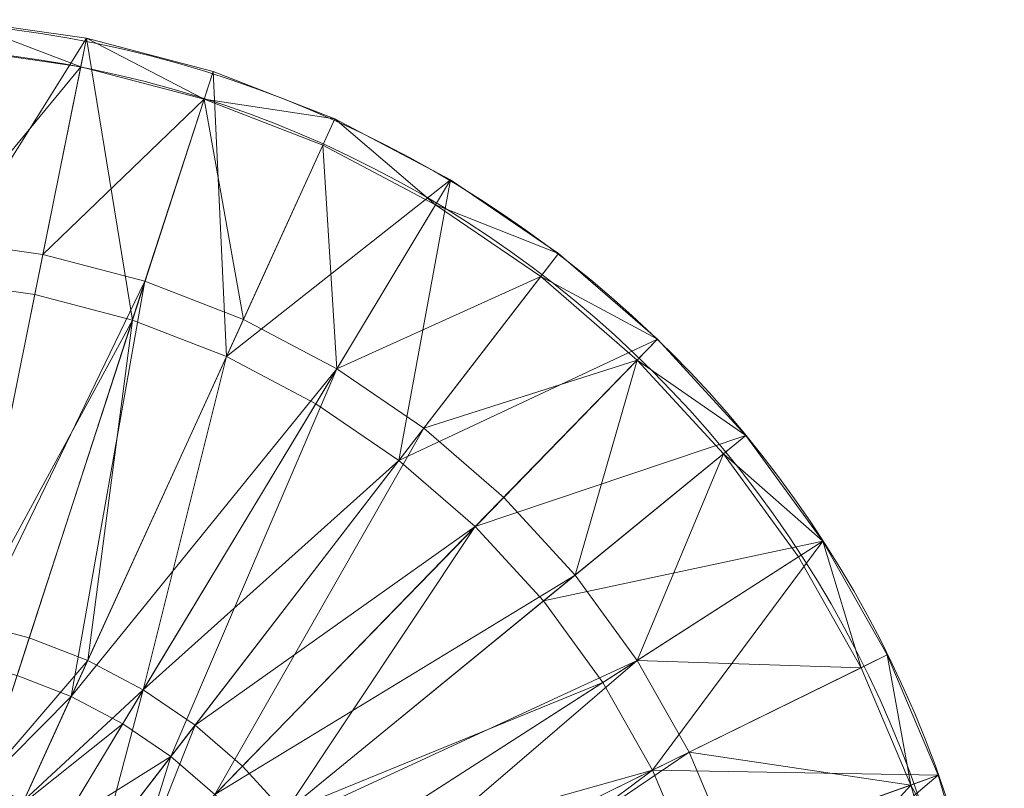
# Model space of a CAD drawing. Units: metres. Extents: x -0.198 to 0.202, y -0.2 to 0.2.
# Drawn here: x 0.03 to 0.202, y 0.065 to 0.199 of the extents above; entities that cross this region are included whole.
import ezdxf

# ---------------------------------------------------------------- set-up
doc = ezdxf.new("R2010")
doc.units = ezdxf.units.M
doc.header["$MEASUREMENT"] = 0
doc.layers.add('Mobilier 2D', color=7, linetype='Continuous')
doc.layers.add('Mobilier 3D', color=7, linetype='Continuous')

# ---------------------------------------------------------------- blocks, each defined once
blk = doc.blocks.new('antonia')
at = {"layer": 'Mobilier 2D', "color": 202, "linetype": 'Continuous', "lineweight": 0}
for radius in [0.1986, 0.19402]:
    blk.add_circle((0.00313, 0.00054), radius, dxfattribs=at)
at = {"layer": 'Mobilier 3D', "color": 9, "linetype": 'Continuous', "lineweight": 0}
mesh = blk.add_polyface(dxfattribs=at)
corners = [(0.01874, 0.19927, 0.07431), (0.01487, 0.15374, 0.04499), (0.04137, 0.19602, 0.07431)]
mesh.append_faces([[corners[k] for k in face] for face in [(0, 1, 2)]], dxfattribs={"color": 9})
mesh = blk.add_polyface(dxfattribs=at)
corners = [(0.01831, 0.19422, 0.07492), (0.01874, 0.19927, 0.07431), (0.04036, 0.19105, 0.07492)]
mesh.append_faces([[corners[k] for k in face] for face in [(0, 1, 2)]], dxfattribs={"color": 9})
mesh = blk.add_polyface(dxfattribs=at)
corners = [(0.01874, 0.19927, 0.07431), (0.04137, 0.19602, 0.07431), (0.04036, 0.19105, 0.07492)]
mesh.append_faces([[corners[k] for k in face] for face in [(0, 1, 2)]], dxfattribs={"color": 9})
mesh = blk.add_polyface(dxfattribs=at)
corners = [(0.01487, 0.15374, 0.04499), (0.03232, 0.15123, 0.04499), (0.04137, 0.19602, 0.07431)]
mesh.append_faces([[corners[k] for k in face] for face in [(0, 1, 2)]], dxfattribs={"color": 9})
mesh = blk.add_polyface(dxfattribs=at)
corners = [(0.04137, 0.19602, 0.07431), (0.03232, 0.15123, 0.04499), (0.04938, 0.14675, 0.04499)]
mesh.append_faces([[corners[k] for k in face] for face in [(0, 1, 2)]], dxfattribs={"color": 9})
mesh = blk.add_polyface(dxfattribs=at)
corners = [(0.04036, 0.19105, 0.07492), (0.04137, 0.19602, 0.07431), (0.06191, 0.18539, 0.07492)]
mesh.append_faces([[corners[k] for k in face] for face in [(0, 1, 2)]], dxfattribs={"color": 9})
mesh = blk.add_polyface(dxfattribs=at)
corners = [(0.04137, 0.19602, 0.07431), (0.06347, 0.19021, 0.07431), (0.06191, 0.18539, 0.07492)]
mesh.append_faces([[corners[k] for k in face] for face in [(0, 1, 2)]], dxfattribs={"color": 9})
mesh = blk.add_polyface(dxfattribs=at)
corners = [(0.04137, 0.19602, 0.07431), (0.04938, 0.14675, 0.04499), (0.06347, 0.19021, 0.07431)]
mesh.append_faces([[corners[k] for k in face] for face in [(0, 1, 2)]], dxfattribs={"color": 9})
mesh = blk.add_polyface(dxfattribs=at)
corners = [(0.01547, 0.16085, 0.05512), (0.01831, 0.19422, 0.07492), (0.04036, 0.19105, 0.07492)]
mesh.append_faces([[corners[k] for k in face] for face in [(0, 1, 2)]], dxfattribs={"color": 9})
mesh = blk.add_polyface(dxfattribs=at)
corners = [(0.01547, 0.16085, 0.05512), (0.04036, 0.19105, 0.07492), (0.03374, 0.15822, 0.05512)]
mesh.append_faces([[corners[k] for k in face] for face in [(0, 1, 2)]], dxfattribs={"color": 9})
mesh = blk.add_polyface(dxfattribs=at)
corners = [(0.03374, 0.15822, 0.05512), (0.04036, 0.19105, 0.07492), (0.06191, 0.18539, 0.07492)]
mesh.append_faces([[corners[k] for k in face] for face in [(0, 1, 2)]], dxfattribs={"color": 9})
mesh = blk.add_polyface(dxfattribs=at)
corners = [(0.06347, 0.19021, 0.07431), (0.04938, 0.14675, 0.04499), (0.06581, 0.14036, 0.04499)]
mesh.append_faces([[corners[k] for k in face] for face in [(0, 1, 2)]], dxfattribs={"color": 9})
mesh = blk.add_polyface(dxfattribs=at)
corners = [(0.06191, 0.18539, 0.07492), (0.06347, 0.19021, 0.07431), (0.08477, 0.18192, 0.07431)]
mesh.append_faces([[corners[k] for k in face] for face in [(0, 1, 2)]], dxfattribs={"color": 9})
mesh = blk.add_polyface(dxfattribs=at)
corners = [(0.06347, 0.19021, 0.07431), (0.06581, 0.14036, 0.04499), (0.08477, 0.18192, 0.07431)]
mesh.append_faces([[corners[k] for k in face] for face in [(0, 1, 2)]], dxfattribs={"color": 9})
mesh = blk.add_polyface(dxfattribs=at)
corners = [(0.03374, 0.15822, 0.05512), (0.06191, 0.18539, 0.07492), (0.05158, 0.15353, 0.05512)]
mesh.append_faces([[corners[k] for k in face] for face in [(0, 1, 2)]], dxfattribs={"color": 9})
mesh = blk.add_polyface(dxfattribs=at)
corners = [(0.05158, 0.15353, 0.05512), (0.06191, 0.18539, 0.07492), (0.06877, 0.14684, 0.05512)]
mesh.append_faces([[corners[k] for k in face] for face in [(0, 1, 2)]], dxfattribs={"color": 9})
mesh = blk.add_polyface(dxfattribs=at)
corners = [(0.06191, 0.18539, 0.07492), (0.08266, 0.17731, 0.07492), (0.06877, 0.14684, 0.05512)]
mesh.append_faces([[corners[k] for k in face] for face in [(0, 1, 2)]], dxfattribs={"color": 9})
mesh = blk.add_polyface(dxfattribs=at)
corners = [(0.06191, 0.18539, 0.07492), (0.08477, 0.18192, 0.07431), (0.08266, 0.17731, 0.07492)]
mesh.append_faces([[corners[k] for k in face] for face in [(0, 1, 2)]], dxfattribs={"color": 9})
mesh = blk.add_polyface(dxfattribs=at)
corners = [(0.08477, 0.18192, 0.07431), (0.06581, 0.14036, 0.04499), (0.10498, 0.17126, 0.07431)]
mesh.append_faces([[corners[k] for k in face] for face in [(0, 1, 2)]], dxfattribs={"color": 9})
mesh = blk.add_polyface(dxfattribs=at)
corners = [(0.08266, 0.17731, 0.07492), (0.08477, 0.18192, 0.07431), (0.10236, 0.16692, 0.07492)]
mesh.append_faces([[corners[k] for k in face] for face in [(0, 1, 2)]], dxfattribs={"color": 9})
mesh = blk.add_polyface(dxfattribs=at)
corners = [(0.08477, 0.18192, 0.07431), (0.10498, 0.17126, 0.07431), (0.10236, 0.16692, 0.07492)]
mesh.append_faces([[corners[k] for k in face] for face in [(0, 1, 2)]], dxfattribs={"color": 9})
mesh = blk.add_polyface(dxfattribs=at)
corners = [(0.06877, 0.14684, 0.05512), (0.08266, 0.17731, 0.07492), (0.08509, 0.13824, 0.05512)]
mesh.append_faces([[corners[k] for k in face] for face in [(0, 1, 2)]], dxfattribs={"color": 9})
mesh = blk.add_polyface(dxfattribs=at)
corners = [(0.08266, 0.17731, 0.07492), (0.10236, 0.16692, 0.07492), (0.08509, 0.13824, 0.05512)]
mesh.append_faces([[corners[k] for k in face] for face in [(0, 1, 2)]], dxfattribs={"color": 9})
mesh = blk.add_polyface(dxfattribs=at)
corners = [(0.06581, 0.14036, 0.04499), (0.08141, 0.13213, 0.04499), (0.10498, 0.17126, 0.07431)]
mesh.append_faces([[corners[k] for k in face] for face in [(0, 1, 2)]], dxfattribs={"color": 9})
mesh = blk.add_polyface(dxfattribs=at)
corners = [(0.10498, 0.17126, 0.07431), (0.08141, 0.13213, 0.04499), (0.09596, 0.12218, 0.04499)]
mesh.append_faces([[corners[k] for k in face] for face in [(0, 1, 2)]], dxfattribs={"color": 9})
mesh = blk.add_polyface(dxfattribs=at)
corners = [(0.10498, 0.17126, 0.07431), (0.09596, 0.12218, 0.04499), (0.12384, 0.15837, 0.07431)]
mesh.append_faces([[corners[k] for k in face] for face in [(0, 1, 2)]], dxfattribs={"color": 9})
mesh = blk.add_polyface(dxfattribs=at)
corners = [(0.10236, 0.16692, 0.07492), (0.10498, 0.17126, 0.07431), (0.12384, 0.15837, 0.07431)]
mesh.append_faces([[corners[k] for k in face] for face in [(0, 1, 2)]], dxfattribs={"color": 9})
mesh = blk.add_polyface(dxfattribs=at)
corners = [(0.08509, 0.13824, 0.05512), (0.10236, 0.16692, 0.07492), (0.12075, 0.15435, 0.07492)]
mesh.append_faces([[corners[k] for k in face] for face in [(0, 1, 2)]], dxfattribs={"color": 9})
mesh = blk.add_polyface(dxfattribs=at)
corners = [(0.10236, 0.16692, 0.07492), (0.12384, 0.15837, 0.07431), (0.12075, 0.15435, 0.07492)]
mesh.append_faces([[corners[k] for k in face] for face in [(0, 1, 2)]], dxfattribs={"color": 9})
mesh = blk.add_polyface(dxfattribs=at)
corners = [(0.01547, 0.16085, 0.05512), (0.03374, 0.15822, 0.05512), (0.0194, 0.08719, 0.01781)]
mesh.append_faces([[corners[k] for k in face] for face in [(0, 1, 2)]], dxfattribs={"color": 9})
mesh = blk.add_polyface(dxfattribs=at)
corners = [(0.12384, 0.15837, 0.07431), (0.09596, 0.12218, 0.04499), (0.14112, 0.14341, 0.07431)]
mesh.append_faces([[corners[k] for k in face] for face in [(0, 1, 2)]], dxfattribs={"color": 9})
mesh = blk.add_polyface(dxfattribs=at)
corners = [(0.12075, 0.15435, 0.07492), (0.12384, 0.15837, 0.07431), (0.14112, 0.14341, 0.07431)]
mesh.append_faces([[corners[k] for k in face] for face in [(0, 1, 2)]], dxfattribs={"color": 9})
mesh = blk.add_polyface(dxfattribs=at)
corners = [(0.0194, 0.08719, 0.01781), (0.03374, 0.15822, 0.05512), (0.05158, 0.15353, 0.05512)]
mesh.append_faces([[corners[k] for k in face] for face in [(0, 1, 2)]], dxfattribs={"color": 9})
mesh = blk.add_polyface(dxfattribs=at)
corners = [(0.01487, 0.15374, 0.04499), (0.02077, 0.09398, 0.01291), (0.03232, 0.15123, 0.04499)]
mesh.append_faces([[corners[k] for k in face] for face in [(0, 1, 2)]], dxfattribs={"color": 9})
mesh = blk.add_polyface(dxfattribs=at)
corners = [(0.0194, 0.08719, 0.01781), (0.05158, 0.15353, 0.05512), (0.02923, 0.08461, 0.01781)]
mesh.append_faces([[corners[k] for k in face] for face in [(0, 1, 2)]], dxfattribs={"color": 9})
mesh = blk.add_polyface(dxfattribs=at)
corners = [(0.02923, 0.08461, 0.01781), (0.05158, 0.15353, 0.05512), (0.03871, 0.08092, 0.01781)]
mesh.append_faces([[corners[k] for k in face] for face in [(0, 1, 2)]], dxfattribs={"color": 9})
mesh = blk.add_polyface(dxfattribs=at)
corners = [(0.05158, 0.15353, 0.05512), (0.06877, 0.14684, 0.05512), (0.03871, 0.08092, 0.01781)]
mesh.append_faces([[corners[k] for k in face] for face in [(0, 1, 2)]], dxfattribs={"color": 9})
mesh = blk.add_polyface(dxfattribs=at)
corners = [(0.08509, 0.13824, 0.05512), (0.12075, 0.15435, 0.07492), (0.10032, 0.12783, 0.05512)]
mesh.append_faces([[corners[k] for k in face] for face in [(0, 1, 2)]], dxfattribs={"color": 9})
mesh = blk.add_polyface(dxfattribs=at)
corners = [(0.10032, 0.12783, 0.05512), (0.12075, 0.15435, 0.07492), (0.13759, 0.13977, 0.07492)]
mesh.append_faces([[corners[k] for k in face] for face in [(0, 1, 2)]], dxfattribs={"color": 9})
mesh = blk.add_polyface(dxfattribs=at)
corners = [(0.12075, 0.15435, 0.07492), (0.14112, 0.14341, 0.07431), (0.13759, 0.13977, 0.07492)]
mesh.append_faces([[corners[k] for k in face] for face in [(0, 1, 2)]], dxfattribs={"color": 9})
mesh = blk.add_polyface(dxfattribs=at)
corners = [(0.03232, 0.15123, 0.04499), (0.02077, 0.09398, 0.01291), (0.04938, 0.14675, 0.04499)]
mesh.append_faces([[corners[k] for k in face] for face in [(0, 1, 2)]], dxfattribs={"color": 9})
mesh = blk.add_polyface(dxfattribs=at)
corners = [(0.02077, 0.09398, 0.01291), (0.03137, 0.09119, 0.01291), (0.04938, 0.14675, 0.04499)]
mesh.append_faces([[corners[k] for k in face] for face in [(0, 1, 2)]], dxfattribs={"color": 9})
mesh = blk.add_polyface(dxfattribs=at)
corners = [(0.04938, 0.14675, 0.04499), (0.03137, 0.09119, 0.01291), (0.04158, 0.08722, 0.01291)]
mesh.append_faces([[corners[k] for k in face] for face in [(0, 1, 2)]], dxfattribs={"color": 9})
mesh = blk.add_polyface(dxfattribs=at)
corners = [(0.03871, 0.08092, 0.01781), (0.06877, 0.14684, 0.05512), (0.08509, 0.13824, 0.05512)]
mesh.append_faces([[corners[k] for k in face] for face in [(0, 1, 2)]], dxfattribs={"color": 9})
mesh = blk.add_polyface(dxfattribs=at)
corners = [(0.04938, 0.14675, 0.04499), (0.04158, 0.08722, 0.01291), (0.06581, 0.14036, 0.04499)]
mesh.append_faces([[corners[k] for k in face] for face in [(0, 1, 2)]], dxfattribs={"color": 9})
mesh = blk.add_polyface(dxfattribs=at)
corners = [(0.09596, 0.12218, 0.04499), (0.10929, 0.11064, 0.04499), (0.14112, 0.14341, 0.07431)]
mesh.append_faces([[corners[k] for k in face] for face in [(0, 1, 2)]], dxfattribs={"color": 9})
mesh = blk.add_polyface(dxfattribs=at)
corners = [(0.14112, 0.14341, 0.07431), (0.10929, 0.11064, 0.04499), (0.15657, 0.12658, 0.07431)]
mesh.append_faces([[corners[k] for k in face] for face in [(0, 1, 2)]], dxfattribs={"color": 9})
mesh = blk.add_polyface(dxfattribs=at)
corners = [(0.13759, 0.13977, 0.07492), (0.14112, 0.14341, 0.07431), (0.15657, 0.12658, 0.07431)]
mesh.append_faces([[corners[k] for k in face] for face in [(0, 1, 2)]], dxfattribs={"color": 9})
mesh = blk.add_polyface(dxfattribs=at)
corners = [(0.06581, 0.14036, 0.04499), (0.04158, 0.08722, 0.01291), (0.05128, 0.0821, 0.01291)]
mesh.append_faces([[corners[k] for k in face] for face in [(0, 1, 2)]], dxfattribs={"color": 9})
mesh = blk.add_polyface(dxfattribs=at)
corners = [(0.06581, 0.14036, 0.04499), (0.05128, 0.0821, 0.01291), (0.08141, 0.13213, 0.04499)]
mesh.append_faces([[corners[k] for k in face] for face in [(0, 1, 2)]], dxfattribs={"color": 9})
mesh = blk.add_polyface(dxfattribs=at)
corners = [(0.10032, 0.12783, 0.05512), (0.13759, 0.13977, 0.07492), (0.11426, 0.11575, 0.05512)]
mesh.append_faces([[corners[k] for k in face] for face in [(0, 1, 2)]], dxfattribs={"color": 9})
mesh = blk.add_polyface(dxfattribs=at)
corners = [(0.11426, 0.11575, 0.05512), (0.13759, 0.13977, 0.07492), (0.12673, 0.10216, 0.05512)]
mesh.append_faces([[corners[k] for k in face] for face in [(0, 1, 2)]], dxfattribs={"color": 9})
mesh = blk.add_polyface(dxfattribs=at)
corners = [(0.13759, 0.13977, 0.07492), (0.15265, 0.12337, 0.07492), (0.12673, 0.10216, 0.05512)]
mesh.append_faces([[corners[k] for k in face] for face in [(0, 1, 2)]], dxfattribs={"color": 9})
mesh = blk.add_polyface(dxfattribs=at)
corners = [(0.13759, 0.13977, 0.07492), (0.15657, 0.12658, 0.07431), (0.15265, 0.12337, 0.07492)]
mesh.append_faces([[corners[k] for k in face] for face in [(0, 1, 2)]], dxfattribs={"color": 9})
mesh = blk.add_polyface(dxfattribs=at)
corners = [(0.03871, 0.08092, 0.01781), (0.08509, 0.13824, 0.05512), (0.04771, 0.07618, 0.01781)]
mesh.append_faces([[corners[k] for k in face] for face in [(0, 1, 2)]], dxfattribs={"color": 9})
mesh = blk.add_polyface(dxfattribs=at)
corners = [(0.04771, 0.07618, 0.01781), (0.08509, 0.13824, 0.05512), (0.0561, 0.07044, 0.01781)]
mesh.append_faces([[corners[k] for k in face] for face in [(0, 1, 2)]], dxfattribs={"color": 9})
mesh = blk.add_polyface(dxfattribs=at)
corners = [(0.08509, 0.13824, 0.05512), (0.10032, 0.12783, 0.05512), (0.0561, 0.07044, 0.01781)]
mesh.append_faces([[corners[k] for k in face] for face in [(0, 1, 2)]], dxfattribs={"color": 9})
mesh = blk.add_polyface(dxfattribs=at)
corners = [(0.08141, 0.13213, 0.04499), (0.05128, 0.0821, 0.01291), (0.09596, 0.12218, 0.04499)]
mesh.append_faces([[corners[k] for k in face] for face in [(0, 1, 2)]], dxfattribs={"color": 9})
mesh = blk.add_polyface(dxfattribs=at)
corners = [(0.0561, 0.07044, 0.01781), (0.10032, 0.12783, 0.05512), (0.06379, 0.06378, 0.01781)]
mesh.append_faces([[corners[k] for k in face] for face in [(0, 1, 2)]], dxfattribs={"color": 9})
mesh = blk.add_polyface(dxfattribs=at)
corners = [(0.10032, 0.12783, 0.05512), (0.11426, 0.11575, 0.05512), (0.06379, 0.06378, 0.01781)]
mesh.append_faces([[corners[k] for k in face] for face in [(0, 1, 2)]], dxfattribs={"color": 9})
mesh = blk.add_polyface(dxfattribs=at)
corners = [(0.10929, 0.11064, 0.04499), (0.12122, 0.09765, 0.04499), (0.15657, 0.12658, 0.07431)]
mesh.append_faces([[corners[k] for k in face] for face in [(0, 1, 2)]], dxfattribs={"color": 9})
mesh = blk.add_polyface(dxfattribs=at)
corners = [(0.15657, 0.12658, 0.07431), (0.12122, 0.09765, 0.04499), (0.17, 0.1081, 0.07431)]
mesh.append_faces([[corners[k] for k in face] for face in [(0, 1, 2)]], dxfattribs={"color": 9})
mesh = blk.add_polyface(dxfattribs=at)
corners = [(0.15265, 0.12337, 0.07492), (0.15657, 0.12658, 0.07431), (0.17, 0.1081, 0.07431)]
mesh.append_faces([[corners[k] for k in face] for face in [(0, 1, 2)]], dxfattribs={"color": 9})
mesh = blk.add_polyface(dxfattribs=at)
corners = [(0.05128, 0.0821, 0.01291), (0.06032, 0.07592, 0.01291), (0.09596, 0.12218, 0.04499)]
mesh.append_faces([[corners[k] for k in face] for face in [(0, 1, 2)]], dxfattribs={"color": 9})
mesh = blk.add_polyface(dxfattribs=at)
corners = [(0.09596, 0.12218, 0.04499), (0.06032, 0.07592, 0.01291), (0.10929, 0.11064, 0.04499)]
mesh.append_faces([[corners[k] for k in face] for face in [(0, 1, 2)]], dxfattribs={"color": 9})
mesh = blk.add_polyface(dxfattribs=at)
corners = [(0.12673, 0.10216, 0.05512), (0.15265, 0.12337, 0.07492), (0.13758, 0.08725, 0.05512)]
mesh.append_faces([[corners[k] for k in face] for face in [(0, 1, 2)]], dxfattribs={"color": 9})
mesh = blk.add_polyface(dxfattribs=at)
corners = [(0.15265, 0.12337, 0.07492), (0.16574, 0.10536, 0.07492), (0.13758, 0.08725, 0.05512)]
mesh.append_faces([[corners[k] for k in face] for face in [(0, 1, 2)]], dxfattribs={"color": 9})
mesh = blk.add_polyface(dxfattribs=at)
corners = [(0.15265, 0.12337, 0.07492), (0.17, 0.1081, 0.07431), (0.16574, 0.10536, 0.07492)]
mesh.append_faces([[corners[k] for k in face] for face in [(0, 1, 2)]], dxfattribs={"color": 9})
mesh = blk.add_polyface(dxfattribs=at)
corners = [(0.06379, 0.06378, 0.01781), (0.11426, 0.11575, 0.05512), (0.12673, 0.10216, 0.05512)]
mesh.append_faces([[corners[k] for k in face] for face in [(0, 1, 2)]], dxfattribs={"color": 9})
mesh = blk.add_polyface(dxfattribs=at)
corners = [(0.06032, 0.07592, 0.01291), (0.06861, 0.06874, 0.01291), (0.10929, 0.11064, 0.04499)]
mesh.append_faces([[corners[k] for k in face] for face in [(0, 1, 2)]], dxfattribs={"color": 9})
mesh = blk.add_polyface(dxfattribs=at)
corners = [(0.10929, 0.11064, 0.04499), (0.06861, 0.06874, 0.01291), (0.07602, 0.06067, 0.01291)]
mesh.append_faces([[corners[k] for k in face] for face in [(0, 1, 2)]], dxfattribs={"color": 9})
mesh = blk.add_polyface(dxfattribs=at)
corners = [(0.10929, 0.11064, 0.04499), (0.07602, 0.06067, 0.01291), (0.12122, 0.09765, 0.04499)]
mesh.append_faces([[corners[k] for k in face] for face in [(0, 1, 2)]], dxfattribs={"color": 9})
mesh = blk.add_polyface(dxfattribs=at)
corners = [(0.12122, 0.09765, 0.04499), (0.13158, 0.08339, 0.04499), (0.17, 0.1081, 0.07431)]
mesh.append_faces([[corners[k] for k in face] for face in [(0, 1, 2)]], dxfattribs={"color": 9})
mesh = blk.add_polyface(dxfattribs=at)
corners = [(0.17, 0.1081, 0.07431), (0.13158, 0.08339, 0.04499), (0.14025, 0.06804, 0.04499)]
mesh.append_faces([[corners[k] for k in face] for face in [(0, 1, 2)]], dxfattribs={"color": 9})
mesh = blk.add_polyface(dxfattribs=at)
corners = [(0.17, 0.1081, 0.07431), (0.14025, 0.06804, 0.04499), (0.18124, 0.0882, 0.07431)]
mesh.append_faces([[corners[k] for k in face] for face in [(0, 1, 2)]], dxfattribs={"color": 9})
mesh = blk.add_polyface(dxfattribs=at)
corners = [(0.16574, 0.10536, 0.07492), (0.17, 0.1081, 0.07431), (0.17669, 0.08597, 0.07492)]
mesh.append_faces([[corners[k] for k in face] for face in [(0, 1, 2)]], dxfattribs={"color": 9})
mesh = blk.add_polyface(dxfattribs=at)
corners = [(0.17, 0.1081, 0.07431), (0.18124, 0.0882, 0.07431), (0.17669, 0.08597, 0.07492)]
mesh.append_faces([[corners[k] for k in face] for face in [(0, 1, 2)]], dxfattribs={"color": 9})
mesh = blk.add_polyface(dxfattribs=at)
corners = [(0.13758, 0.08725, 0.05512), (0.16574, 0.10536, 0.07492), (0.17669, 0.08597, 0.07492)]
mesh.append_faces([[corners[k] for k in face] for face in [(0, 1, 2)]], dxfattribs={"color": 9})
mesh = blk.add_polyface(dxfattribs=at)
corners = [(0.06379, 0.06378, 0.01781), (0.12673, 0.10216, 0.05512), (0.07067, 0.05629, 0.01781)]
mesh.append_faces([[corners[k] for k in face] for face in [(0, 1, 2)]], dxfattribs={"color": 9})
mesh = blk.add_polyface(dxfattribs=at)
corners = [(0.07067, 0.05629, 0.01781), (0.12673, 0.10216, 0.05512), (0.13758, 0.08725, 0.05512)]
mesh.append_faces([[corners[k] for k in face] for face in [(0, 1, 2)]], dxfattribs={"color": 9})
mesh = blk.add_polyface(dxfattribs=at)
corners = [(0.12122, 0.09765, 0.04499), (0.07602, 0.06067, 0.01291), (0.13158, 0.08339, 0.04499)]
mesh.append_faces([[corners[k] for k in face] for face in [(0, 1, 2)]], dxfattribs={"color": 9})
mesh = blk.add_polyface(dxfattribs=at)
corners = [(0.02077, 0.09398, 0.01291), (0.0231, 0.06569, 0), (0.03137, 0.09119, 0.01291)]
mesh.append_faces([[corners[k] for k in face] for face in [(0, 1, 2)]], dxfattribs={"color": 9})
mesh = blk.add_polyface(dxfattribs=at)
corners = [(0.03137, 0.09119, 0.01291), (0.0231, 0.06569, 0), (0.04158, 0.08722, 0.01291)]
mesh.append_faces([[corners[k] for k in face] for face in [(0, 1, 2)]], dxfattribs={"color": 9})
mesh = blk.add_polyface(dxfattribs=at)
corners = [(0.18124, 0.0882, 0.07431), (0.14025, 0.06804, 0.04499), (0.19014, 0.06716, 0.07431)]
mesh.append_faces([[corners[k] for k in face] for face in [(0, 1, 2)]], dxfattribs={"color": 9})
mesh = blk.add_polyface(dxfattribs=at)
corners = [(0.17669, 0.08597, 0.07492), (0.18124, 0.0882, 0.07431), (0.18537, 0.06546, 0.07492)]
mesh.append_faces([[corners[k] for k in face] for face in [(0, 1, 2)]], dxfattribs={"color": 9})
mesh = blk.add_polyface(dxfattribs=at)
corners = [(0.18124, 0.0882, 0.07431), (0.19014, 0.06716, 0.07431), (0.18537, 0.06546, 0.07492)]
mesh.append_faces([[corners[k] for k in face] for face in [(0, 1, 2)]], dxfattribs={"color": 9})
mesh = blk.add_polyface(dxfattribs=at)
corners = [(0.0231, 0.06569, 0), (0.03046, 0.06282, 0), (0.04158, 0.08722, 0.01291)]
mesh.append_faces([[corners[k] for k in face] for face in [(0, 1, 2)]], dxfattribs={"color": 9})
mesh = blk.add_polyface(dxfattribs=at)
corners = [(0.04158, 0.08722, 0.01291), (0.03046, 0.06282, 0), (0.05128, 0.0821, 0.01291)]
mesh.append_faces([[corners[k] for k in face] for face in [(0, 1, 2)]], dxfattribs={"color": 9})
mesh = blk.add_polyface(dxfattribs=at)
corners = [(0.07067, 0.05629, 0.01781), (0.13758, 0.08725, 0.05512), (0.07664, 0.04806, 0.01781)]
mesh.append_faces([[corners[k] for k in face] for face in [(0, 1, 2)]], dxfattribs={"color": 9})
mesh = blk.add_polyface(dxfattribs=at)
corners = [(0.07664, 0.04806, 0.01781), (0.13758, 0.08725, 0.05512), (0.08165, 0.03921, 0.01781)]
mesh.append_faces([[corners[k] for k in face] for face in [(0, 1, 2)]], dxfattribs={"color": 9})
mesh = blk.add_polyface(dxfattribs=at)
corners = [(0.13758, 0.08725, 0.05512), (0.14665, 0.07119, 0.05512), (0.08165, 0.03921, 0.01781)]
mesh.append_faces([[corners[k] for k in face] for face in [(0, 1, 2)]], dxfattribs={"color": 9})
mesh = blk.add_polyface(dxfattribs=at)
corners = [(0.13758, 0.08725, 0.05512), (0.17669, 0.08597, 0.07492), (0.14665, 0.07119, 0.05512)]
mesh.append_faces([[corners[k] for k in face] for face in [(0, 1, 2)]], dxfattribs={"color": 9})
mesh = blk.add_polyface(dxfattribs=at)
corners = [(0.02286, 0.06496, 0.01129), (0.02923, 0.08461, 0.01781), (0.03871, 0.08092, 0.01781)]
mesh.append_faces([[corners[k] for k in face] for face in [(0, 1, 2)]], dxfattribs={"color": 9})
mesh = blk.add_polyface(dxfattribs=at)
corners = [(0.14665, 0.07119, 0.05512), (0.17669, 0.08597, 0.07492), (0.18537, 0.06546, 0.07492)]
mesh.append_faces([[corners[k] for k in face] for face in [(0, 1, 2)]], dxfattribs={"color": 9})
mesh = blk.add_polyface(dxfattribs=at)
corners = [(0.07602, 0.06067, 0.01291), (0.08246, 0.05181, 0.01291), (0.13158, 0.08339, 0.04499)]
mesh.append_faces([[corners[k] for k in face] for face in [(0, 1, 2)]], dxfattribs={"color": 9})
mesh = blk.add_polyface(dxfattribs=at)
corners = [(0.13158, 0.08339, 0.04499), (0.08246, 0.05181, 0.01291), (0.14025, 0.06804, 0.04499)]
mesh.append_faces([[corners[k] for k in face] for face in [(0, 1, 2)]], dxfattribs={"color": 9})
mesh = blk.add_polyface(dxfattribs=at)
corners = [(0.02286, 0.06496, 0.01129), (0.03871, 0.08092, 0.01781), (0.03014, 0.06213, 0.01129)]
mesh.append_faces([[corners[k] for k in face] for face in [(0, 1, 2)]], dxfattribs={"color": 9})
mesh = blk.add_polyface(dxfattribs=at)
corners = [(0.03014, 0.06213, 0.01129), (0.03871, 0.08092, 0.01781), (0.04771, 0.07618, 0.01781)]
mesh.append_faces([[corners[k] for k in face] for face in [(0, 1, 2)]], dxfattribs={"color": 9})
mesh = blk.add_polyface(dxfattribs=at)
corners = [(0.03046, 0.06282, 0), (0.03744, 0.05914, 0), (0.05128, 0.0821, 0.01291)]
mesh.append_faces([[corners[k] for k in face] for face in [(0, 1, 2)]], dxfattribs={"color": 9})
mesh = blk.add_polyface(dxfattribs=at)
corners = [(0.05128, 0.0821, 0.01291), (0.03744, 0.05914, 0), (0.04396, 0.05468, 0)]
mesh.append_faces([[corners[k] for k in face] for face in [(0, 1, 2)]], dxfattribs={"color": 9})
mesh = blk.add_polyface(dxfattribs=at)
corners = [(0.05128, 0.0821, 0.01291), (0.04396, 0.05468, 0), (0.06032, 0.07592, 0.01291)]
mesh.append_faces([[corners[k] for k in face] for face in [(0, 1, 2)]], dxfattribs={"color": 9})
mesh = blk.add_polyface(dxfattribs=at)
corners = [(0.03014, 0.06213, 0.01129), (0.04771, 0.07618, 0.01781), (0.03705, 0.05849, 0.01129)]
mesh.append_faces([[corners[k] for k in face] for face in [(0, 1, 2)]], dxfattribs={"color": 9})
mesh = blk.add_polyface(dxfattribs=at)
corners = [(0.03705, 0.05849, 0.01129), (0.04771, 0.07618, 0.01781), (0.0561, 0.07044, 0.01781)]
mesh.append_faces([[corners[k] for k in face] for face in [(0, 1, 2)]], dxfattribs={"color": 9})
mesh = blk.add_polyface(dxfattribs=at)
corners = [(0.06032, 0.07592, 0.01291), (0.04396, 0.05468, 0), (0.04993, 0.04951, 0)]
mesh.append_faces([[corners[k] for k in face] for face in [(0, 1, 2)]], dxfattribs={"color": 9})
mesh = blk.add_polyface(dxfattribs=at)
corners = [(0.06032, 0.07592, 0.01291), (0.04993, 0.04951, 0), (0.06861, 0.06874, 0.01291)]
mesh.append_faces([[corners[k] for k in face] for face in [(0, 1, 2)]], dxfattribs={"color": 9})
mesh = blk.add_polyface(dxfattribs=at)
corners = [(0.08165, 0.03921, 0.01781), (0.14665, 0.07119, 0.05512), (0.0856, 0.02985, 0.01781)]
mesh.append_faces([[corners[k] for k in face] for face in [(0, 1, 2)]], dxfattribs={"color": 9})
mesh = blk.add_polyface(dxfattribs=at)
corners = [(0.14665, 0.07119, 0.05512), (0.15383, 0.0542, 0.05512), (0.0856, 0.02985, 0.01781)]
mesh.append_faces([[corners[k] for k in face] for face in [(0, 1, 2)]], dxfattribs={"color": 9})
mesh = blk.add_polyface(dxfattribs=at)
corners = [(0.14665, 0.07119, 0.05512), (0.18537, 0.06546, 0.07492), (0.15383, 0.0542, 0.05512)]
mesh.append_faces([[corners[k] for k in face] for face in [(0, 1, 2)]], dxfattribs={"color": 9})
mesh = blk.add_polyface(dxfattribs=at)
corners = [(0.03705, 0.05849, 0.01129), (0.0561, 0.07044, 0.01781), (0.0435, 0.05408, 0.01129)]
mesh.append_faces([[corners[k] for k in face] for face in [(0, 1, 2)]], dxfattribs={"color": 9})
mesh = blk.add_polyface(dxfattribs=at)
corners = [(0.0435, 0.05408, 0.01129), (0.0561, 0.07044, 0.01781), (0.0494, 0.04897, 0.01129)]
mesh.append_faces([[corners[k] for k in face] for face in [(0, 1, 2)]], dxfattribs={"color": 9})
mesh = blk.add_polyface(dxfattribs=at)
corners = [(0.0561, 0.07044, 0.01781), (0.06379, 0.06378, 0.01781), (0.0494, 0.04897, 0.01129)]
mesh.append_faces([[corners[k] for k in face] for face in [(0, 1, 2)]], dxfattribs={"color": 9})
mesh = blk.add_polyface(dxfattribs=at)
corners = [(0.06861, 0.06874, 0.01291), (0.04993, 0.04951, 0), (0.07602, 0.06067, 0.01291)]
mesh.append_faces([[corners[k] for k in face] for face in [(0, 1, 2)]], dxfattribs={"color": 9})
mesh = blk.add_polyface(dxfattribs=at)
corners = [(0.08246, 0.05181, 0.01291), (0.08785, 0.04227, 0.01291), (0.14025, 0.06804, 0.04499)]
mesh.append_faces([[corners[k] for k in face] for face in [(0, 1, 2)]], dxfattribs={"color": 9})
mesh = blk.add_polyface(dxfattribs=at)
corners = [(0.14025, 0.06804, 0.04499), (0.08785, 0.04227, 0.01291), (0.09212, 0.03217, 0.01291)]
mesh.append_faces([[corners[k] for k in face] for face in [(0, 1, 2)]], dxfattribs={"color": 9})
mesh = blk.add_polyface(dxfattribs=at)
corners = [(0.14025, 0.06804, 0.04499), (0.09212, 0.03217, 0.01291), (0.14712, 0.0518, 0.04499)]
mesh.append_faces([[corners[k] for k in face] for face in [(0, 1, 2)]], dxfattribs={"color": 9})
mesh = blk.add_polyface(dxfattribs=at)
corners = [(0.14025, 0.06804, 0.04499), (0.14712, 0.0518, 0.04499), (0.19014, 0.06716, 0.07431)]
mesh.append_faces([[corners[k] for k in face] for face in [(0, 1, 2)]], dxfattribs={"color": 9})
mesh = blk.add_polyface(dxfattribs=at)
corners = [(0.19014, 0.06716, 0.07431), (0.14712, 0.0518, 0.04499), (0.15208, 0.03489, 0.04499)]
mesh.append_faces([[corners[k] for k in face] for face in [(0, 1, 2)]], dxfattribs={"color": 9})
mesh = blk.add_polyface(dxfattribs=at)
corners = [(0.19014, 0.06716, 0.07431), (0.15208, 0.03489, 0.04499), (0.19658, 0.04524, 0.07431)]
mesh.append_faces([[corners[k] for k in face] for face in [(0, 1, 2)]], dxfattribs={"color": 9})
mesh = blk.add_polyface(dxfattribs=at)
corners = [(0.18537, 0.06546, 0.07492), (0.19014, 0.06716, 0.07431), (0.19658, 0.04524, 0.07431)]
mesh.append_faces([[corners[k] for k in face] for face in [(0, 1, 2)]], dxfattribs={"color": 9})
mesh = blk.add_polyface(dxfattribs=at)
corners = [(0.0231, 0.06569, 0), (0.02096, 0.0591, -0.00008), (0.03046, 0.06282, 0)]
mesh.append_faces([[corners[k] for k in face] for face in [(0, 1, 2)]], dxfattribs={"color": 9})
mesh = blk.add_polyface(dxfattribs=at)
corners = [(0.15383, 0.0542, 0.05512), (0.18537, 0.06546, 0.07492), (0.15903, 0.03651, 0.05512)]
mesh.append_faces([[corners[k] for k in face] for face in [(0, 1, 2)]], dxfattribs={"color": 9})
mesh = blk.add_polyface(dxfattribs=at)
corners = [(0.18537, 0.06546, 0.07492), (0.19164, 0.04409, 0.07492), (0.15903, 0.03651, 0.05512)]
mesh.append_faces([[corners[k] for k in face] for face in [(0, 1, 2)]], dxfattribs={"color": 9})
mesh = blk.add_polyface(dxfattribs=at)
corners = [(0.18537, 0.06546, 0.07492), (0.19658, 0.04524, 0.07431), (0.19164, 0.04409, 0.07492)]
mesh.append_faces([[corners[k] for k in face] for face in [(0, 1, 2)]], dxfattribs={"color": 9})
mesh = blk.add_polyface(dxfattribs=at)
corners = [(0.02286, 0.06496, 0.01129), (0.03014, 0.06213, 0.01129), (0.02768, 0.05672, 0.01044)]
mesh.append_faces([[corners[k] for k in face] for face in [(0, 1, 2)]], dxfattribs={"color": 9})
blk = doc.blocks.new('00g43')
blk.add_blockref('antonia', (0, 0))

msp = doc.modelspace()

# ---------------------------------------------------------------- block references
msp.add_blockref('00g43', (0, 0))

doc.saveas('drawing.dxf')
